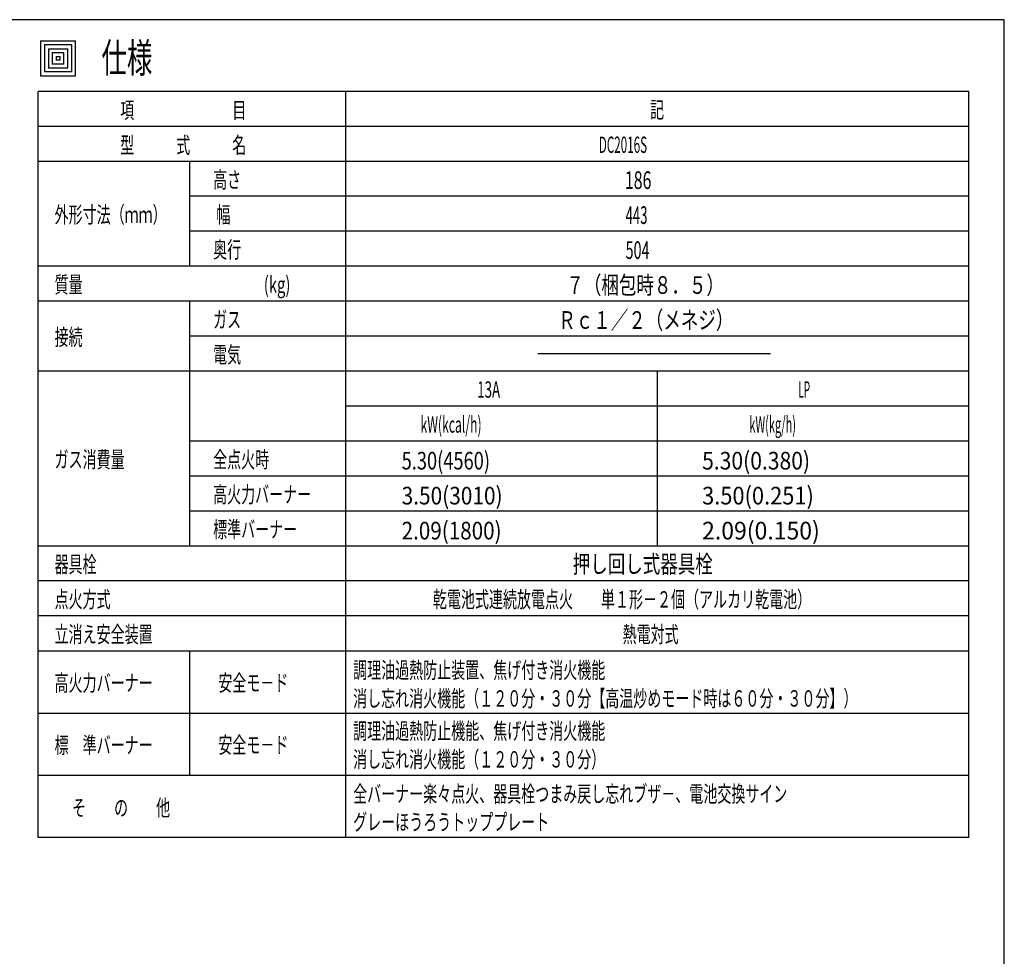
# Model space of a CAD drawing. Extents: x 446 to 4306, y 298 to 3062.
# Drawn here: x 3039 to 4306, y 1857 to 3062 of the extents above; entities that cross this region are included whole.
import ezdxf

# ---------------------------------------------------------------- set-up
doc = ezdxf.new("R2010")
doc.units = 0
doc.header["$LTSCALE"] = 8
doc.header["$MEASUREMENT"] = 0
for name, color, linetype in [('0-0081', 7, 'CONTINUOUS'), ('0-2031', 7, 'CONTINUOUS'), ('0-4061', 7, 'CONTINUOUS')]:
    doc.layers.add(name, color=color, linetype=linetype)
doc.styles.get("Standard").update_dxf_attribs({"font": 'txt.shx', "bigfont": 'extfont.shx'})

msp = doc.modelspace()

# ---------------------------------------------------------------- linework, layer by layer
at = {"layer": '0-0081', "color": 9, "linetype": 'CONTINUOUS'}
for p, q in [((4306, 3062), (446, 3062)), ((4306, 298), (4306, 3062)), ((3458.8552, 2009.7504), (3458.8552, 2969.7112)), ((4260.436, 2924.7112), (3062.8552, 2924.7112)), ((4260.436, 2879.7112), (3062.8552, 2879.7112)), ((3257.8552, 2744.7112), (3257.8552, 2879.7112)), ((4260.436, 2834.7112), (3257.8552, 2834.7112)), ((4260.436, 2789.7112), (3257.8552, 2789.7112)), ((4260.436, 2744.7112), (3062.8552, 2744.7112)), ((4260.436, 2699.7112), (3062.8552, 2699.7112)), ((3257.8552, 2384.7112), (3257.8552, 2699.7112)), ((4260.436, 2654.7112), (3257.8552, 2654.7112)), ((4260.436, 2609.7112), (3062.8552, 2609.7112)), ((3859.6456, 2384.7112), (3859.6456, 2609.7112)), ((4260.436, 2564.7112), (3458.8552, 2564.7112)), ((4260.436, 2519.7112), (3257.8552, 2519.7112)), ((4260.436, 2474.7112), (3257.8552, 2474.7112)), ((4260.436, 2429.7112), (3257.8552, 2429.7112)), ((4260.436, 2384.7112), (3062.8552, 2384.7112)), ((4260.436, 2339.7112), (3062.8552, 2339.7112)), ((4260.436, 2294.7112), (3062.8552, 2294.7112)), ((3062.8552, 2249.7112), (4260.436, 2249.7112)), ((3257.8552, 2089.7624), (3257.8552, 2249.7112)), ((3062.8552, 2169.7432), (4260.436, 2169.7432)), ((3062.8552, 2089.7624), (4260.436, 2089.7624))]:
    msp.add_line(p, q, dxfattribs=at)
at = {"layer": '0-0081', "color": 3, "linetype": 'CONTINUOUS'}
for p, q in [((3066.0744, 3034.7112), (3111.0744, 3034.7112)), ((3071.0744, 3029.7112), (3071.0744, 2994.7112)), ((3106.0744, 3029.7112), (3071.0744, 3029.7112)), ((3106.0744, 2994.7112), (3106.0744, 3029.7112)), ((3076.0744, 3024.7112), (3101.0744, 3024.7112)), ((3076.0744, 3024.7112), (3076.0744, 2999.7112)), ((3081.0744, 3019.7112), (3096.0744, 3019.7112)), ((3081.0744, 3019.7112), (3081.0744, 3004.7112)), ((3096.0744, 3004.7112), (3096.0744, 3019.7112)), ((3101.0744, 2999.7112), (3101.0744, 3024.7112)), ((3096.0744, 3004.7112), (3081.0744, 3004.7112)), ((3086.0744, 3014.7112), (3091.0744, 3014.7112)), ((3086.0744, 3014.7112), (3086.0744, 3009.7112)), ((3091.0744, 3009.7112), (3086.0744, 3009.7112)), ((3091.0744, 3009.7112), (3091.0744, 3014.7112)), ((3106.0744, 2994.7112), (3071.0744, 2994.7112)), ((3101.0744, 2999.7112), (3076.0744, 2999.7112)), ((4260.436, 2969.7112), (3062.8552, 2969.7112)), ((3062.8552, 2009.7504), (3062.8552, 2969.7112)), ((4260.436, 2009.7504), (4260.436, 2969.7112)), ((4260.436, 2009.7504), (3062.8552, 2009.7504))]:
    msp.add_line(p, q, dxfattribs=at)
msp.add_lwpolyline([(3066.0744, 3034.7112), (3066.0744, 2989.7112), (3111.0744, 2989.7112), (3111.0744, 3034.7112)], dxfattribs=at)
at = {"layer": '0-2031', "color": 7, "linetype": 'CONTINUOUS'}
msp.add_line((4005.2136, 2632.2112), (3705.7968, 2632.2112), dxfattribs=at)

# ---------------------------------------------------------------- texts
at = {"layer": '0-0081', "color": 7, "lineweight": -3}
for s, width, p in [('項\u3000\u3000\u3000\u3000\u3000\u3000\u3000目', 0.628, (3168.451, 2935.049)), ('記', 0.628, (3850.218, 2935.549)), ('型\u3000\u3000\u3000式\u3000\u3000\u3000名', 0.628, (3168.451, 2890.049)), ('DC2016S', 0.523, (3784.218, 2890.549))]:
    msp.add_text(s, height=21.038, dxfattribs=dict(at, width=width)).set_placement(p)
at = {"layer": '0-2031', "color": 7, "lineweight": -3}
for s, height, width, p in [('高さ', 21.038, 0.628, (3288.005, 2845.549)), ('186', 22.721, 0.665, (3817.718, 2844.156)), ('外形寸法（ｍｍ）', 21.038, 0.628, (3084.005, 2800.549)), ('幅', 21.038, 0.628, (3292.21, 2800.549)), ('443', 22.721, 0.546, (3818.718, 2799.156)), ('奥行', 21.038, 0.628, (3288.005, 2755.549)), ('504', 22.721, 0.597, (3818.718, 2754.156)), ('質量', 21.038, 0.628, (3084.005, 2710.549)), ('(kg)', 21.038, 0.666, (3353.19, 2710.549)), ('７（梱包時８．５）', 22.721, 0.727, (3742.516, 2709.156)), ('ガス', 21.038, 0.628, (3288.005, 2665.549)), ('Ｒｃ１／２（メネジ）', 22.721, 0.727, (3732.05, 2664.156)), ('接続', 21.038, 0.628, (3084.005, 2643.049)), ('電気', 21.038, 0.628, (3288.005, 2620.549)), ('13A', 21.038, 0.596, (3627.869, 2575.549)), ('LP', 21.038, 0.449, (4040.949, 2575.549)), ('kW(kcal/h)', 21.038, 0.546, (3554.869, 2530.549)), ('kW(kg/h)', 21.038, 0.495, (3977.949, 2530.549)), ('ガス消費量', 21.038, 0.628, (3084.005, 2485.549)), ('全点火時', 21.038, 0.628, (3288.005, 2485.549)), ('5.30(4560)', 22.721, 0.758, (3530.575, 2483.156)), ('5.30(0.380)', 22.721, 0.876, (3917.155, 2483.156)), ('高火力バーナー', 21.038, 0.628, (3288.005, 2440.549)), ('3.50(3010)', 22.721, 0.866, (3530.575, 2438.156)), ('3.50(0.251)', 22.721, 0.907, (3917.155, 2438.156)), ('標準バーナー', 21.038, 0.628, (3288.005, 2395.549)), ('2.09(1800)', 22.721, 0.857, (3530.575, 2393.156)), ('2.09(0.150)', 22.721, 0.955, (3917.155, 2393.156)), ('器具栓', 21.038, 0.628, (3084.005, 2350.549)), ('押し回し式器具栓', 22.721, 0.727, (3750.726, 2350.156)), ('点火方式', 21.038, 0.628, (3084.005, 2305.549)), ('乾電池式連続放電点火\u3000\u3000単１形－２個（アルカリ乾電池）', 21.038, 0.628, (3570.787, 2305.549)), ('立消え安全装置', 21.038, 0.628, (3084.005, 2260.549)), ('熱電対式', 21.038, 0.628, (3814.911, 2260.549)), ('調理油過熱防止装置、焦げ付き消火機能', 21.038, 0.628, (3468.148, 2214.516)), ('高火力バーナー', 21.038, 0.628, (3084.005, 2198.03)), ('安全モ－ド', 21.038, 0.628, (3294.694, 2198.111)), ('消し忘れ消火機能（１２０分・３０分【高温炒めモード時は６０分・３０分】）', 21.038, 0.628, (3468.148, 2178.049)), ('調理油過熱防止機能、焦げ付き消火機能', 21.038, 0.628, (3468.148, 2136.148)), ('標\u3000準バーナー', 21.038, 0.628, (3084.005, 2117.958)), ('安全モ－ド', 21.038, 0.628, (3294.694, 2118.242)), ('消し忘れ消火機能（１２０分・３０分）', 21.038, 0.628, (3468.148, 2099.681)), ('全バーナー楽々点火、器具栓つまみ戻し忘れブザ－、電池交換サイン', 21.038, 0.628, (3468.148, 2055.248)), ('そ\u3000\u3000の\u3000\u3000他', 21.038, 0.628, (3106.505, 2037.375)), ('グレーほうろうトッププレート', 21.038, 0.628, (3468.148, 2018.988))]:
    msp.add_text(s, height=height, dxfattribs=dict(at, width=width)).set_placement(p)
at = {"layer": '0-4061', "color": 7, "lineweight": -3, "width": 0.634}
msp.add_text('仕様', height=37.867, dxfattribs=at).set_placement((3144.317, 2993.903))

doc.saveas('drawing.dxf')
